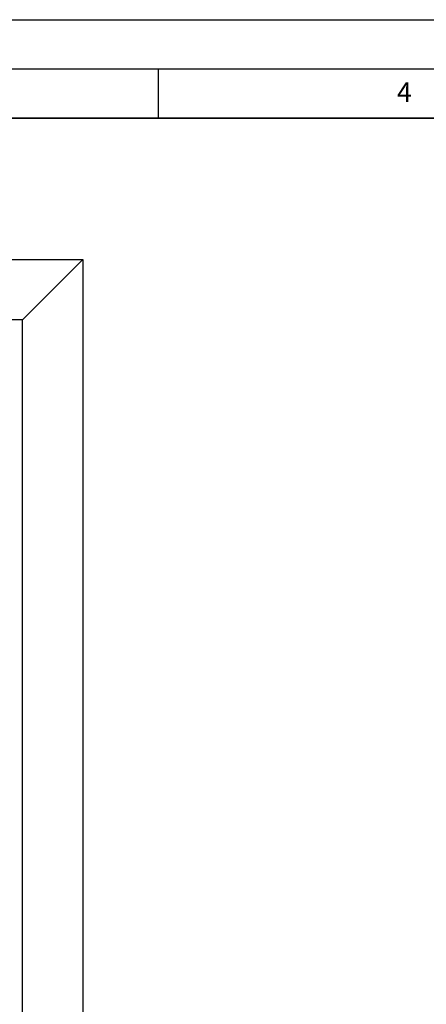
# Model space of a CAD drawing. Units: millimetres. Extents: x 0 to 420, y 0 to 297.
# Drawn here: x 151 to 192, y 197 to 297 of the extents above; entities that cross this region are included whole.
import ezdxf

# ---------------------------------------------------------------- set-up
doc = ezdxf.new("R2010")
doc.units = ezdxf.units.MM
doc.layers.add('LINIEN-DICK', color=7, linetype='Continuous', lineweight=35)
doc.layers.add('LINIEN-DÜNN', color=7, linetype='Continuous')
doc.layers.add('VORLAGE_TEXT', color=7, linetype='Continuous')
doc.styles.add('SLDTEXTSTYLE0', font='TXT', dxfattribs={"width": 0.605})

msp = doc.modelspace()

# ---------------------------------------------------------------- linework, layer by layer
at = {"color": 7, "linetype": 'Continuous', "lineweight": 25}
for p, q in [((85.92744, 272.6356), (157.35601, 272.6356)), ((157.35601, 272.6356), (151.22885, 266.50844)), ((157.35601, 272.6356), (157.35601, 105.49274)), ((151.22885, 266.50844), (92.0546, 266.50844)), ((151.22885, 111.6199), (151.22885, 266.50844))]:
    msp.add_line(p, q, dxfattribs=at)
at = {"layer": 'LINIEN-DICK'}
msp.add_line((410, 287), (20, 287), dxfattribs=at)
at = {"layer": 'LINIEN-DÜNN'}
for p, q in [((0, 297), (420, 297)), ((15, 292), (415, 292)), ((165, 292), (165, 287))]:
    msp.add_line(p, q, dxfattribs=at)

# ---------------------------------------------------------------- texts
at = {"layer": 'VORLAGE_TEXT', "insert": (190.03004, 290.63433), "char_height": 2, "attachment_point": 2, "style": 'SLDTEXTSTYLE0'}
msp.add_mtext('4', dxfattribs=at)

doc.saveas('drawing.dxf')
